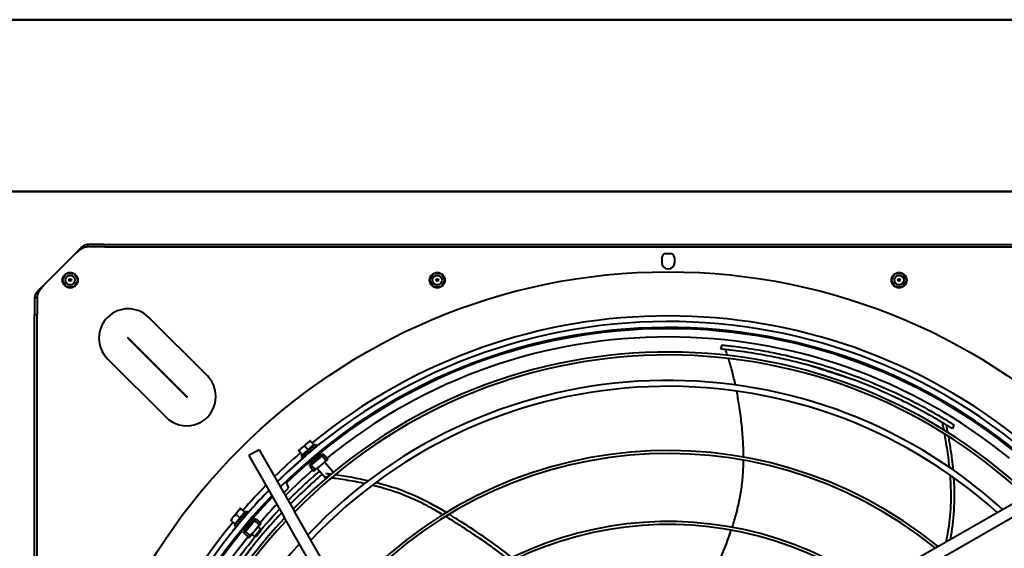
# Model space of a CAD drawing. Units: millimetres. Extents: x 357391 to 428219, y -144301 to -86441.
# Drawn here: x 387064 to 387896, y -113420 to -112974 of the extents above; entities that cross this region are included whole.
import ezdxf

# ---------------------------------------------------------------- set-up
doc = ezdxf.new("R2010")
doc.units = ezdxf.units.MM
doc.header["$LTSCALE"] = 0.25
doc.layers.add('Visible (ISO)', color=7, linetype='Continuous', lineweight=40)

# ---------------------------------------------------------------- blocks, each defined once
blk = doc.blocks.new('A$C5526')
at = {"layer": 'Visible (ISO)'}
for p, q in [((5527.58, 2254.9), (5527.58, 59.1)), ((5527.58, 61.11), (5527.58, 2252.89)), ((5672.58, 2252.89), (5672.58, 61.11)), ((5672.58, 61.11), (5672.58, 2252.89)), ((4471.58, 1127), (5423.58, 1127)), ((4471.58, 1125), (5423.58, 1125)), ((5437.8, 1127), (5423.58, 1127)), ((5423.58, 1127), (5423.58, 1125)), ((5437.8, 1125), (5423.58, 1125)), ((5437.8, 1127), (5437.8, 1126)), ((5437.8, 1126), (5437.8, 1125)), ((5475.08, 1092.43), (5448.01, 1119.5)), ((5446.93, 1093.79), (5446.93, 1100.21)), ((5446.97, 1100.29), (5452.54, 1103.5)), ((5452.62, 1103.5), (5458.19, 1100.29)), ((5458.23, 1100.21), (5458.23, 1093.79)), ((5452.54, 1090.5), (5446.97, 1093.71)), ((5458.19, 1093.71), (5452.62, 1090.5)), ((5480.58, 1068), (5480.58, 1082.22)), ((5481.58, 1082.22), (5480.58, 1082.22)), ((5482.58, 1082.22), (5481.58, 1082.22)), ((5482.58, 1068), (5482.58, 1082.22)), ((5386.23, 1065.52), (5336.73, 1016.02)), ((5480.58, 1068), (5480.58, 116)), ((5482.58, 1068), (5480.58, 1068)), ((5482.58, 1068), (5482.58, 116)), ((5403.47, 1048.28), (5353.97, 998.78)), ((5354.36, 998.39), (5403.86, 1047.89)), ((5371.61, 981.15), (5421.1, 1030.65)), ((5240.39, 960.1), (5240.19, 959.86)), ((5245.33, 958.39), (5244.3, 957.17)), ((5244.3, 957.17), (5256.54, 946.87)), ((5245.33, 958.39), (5257.57, 948.09)), ((5246.8, 957.81), (5249.51, 961.04)), ((5246.8, 957.81), (5251.77, 953.62)), ((5252.37, 959.39), (5249.89, 961.48)), ((5251.77, 953.62), (5254.49, 956.85)), ((5257.35, 955.2), (5252.37, 959.39)), ((5238.76, 950.13), (5235.55, 946.32)), ((5240.08, 949.02), (5236.88, 945.21)), ((5238.76, 950.13), (5239.87, 950.5)), ((5240.08, 949.02), (5238.76, 950.13)), ((5240.92, 949.62), (5239.87, 950.5)), ((5240.08, 949.02), (5240.92, 949.62)), ((5249.31, 941.26), (5240.08, 949.02)), ((5249.76, 942.18), (5240.92, 949.62)), ((5241.58, 949.06), (5241.97, 949.86)), ((5247.23, 954.44), (5247.36, 954.59)), ((5251.77, 953.62), (5256.75, 949.44)), ((5253.31, 949.23), (5253.48, 949.44)), ((5257.57, 948.09), (5256.54, 946.87)), ((5256.75, 949.44), (5259.46, 952.67)), ((5259.84, 953.11), (5257.35, 955.2)), ((5235.22, 945.92), (5241.15, 940.93)), ((5236.03, 941.12), (5238.06, 943.53)), ((5242.15, 935.97), (5236.03, 941.12)), ((5236.13, 940), (5241.02, 935.88)), ((5241.15, 940.93), (5247.09, 935.93)), ((5249.31, 941.26), (5246.1, 937.44)), ((5250.63, 940.14), (5247.43, 936.33)), ((5249.1, 942.74), (5249.81, 943.26)), ((5249.31, 941.26), (5249.76, 942.18)), ((5250.63, 940.14), (5249.31, 941.26)), ((5250.81, 941.3), (5249.76, 942.18)), ((5250.63, 940.14), (5250.81, 941.3)), ((5304.31, 946.05), (5252.24, 916.24)), ((5309.28, 937.37), (5304.31, 946.05)), ((5242.15, 935.97), (5244.18, 938.38)), ((5309.28, 937.37), (5257.21, 907.56)), ((4981.95, 761.48), (5252.24, 916.24)), ((5272.93, 916.56), (5276.81, 912.69)), ((5284.23, 920.11), (5282.38, 921.97)), ((4986.92, 752.8), (5257.21, 907.56)), ((5303.67, 901.99), (5302.45, 900.96)), ((5302.45, 900.96), (5312.75, 888.72)), ((5303.67, 901.99), (5313.97, 889.75)), ((5305.02, 901.17), (5308.25, 903.88)), ((5305.02, 901.17), (5309.2, 896.19)), ((5310.78, 901.77), (5308.69, 904.26)), ((5309.2, 896.19), (5312.43, 898.91)), ((5314.97, 896.79), (5310.78, 901.77)), ((5291.13, 891.19), (5296.13, 885.25)), ((5295.34, 894.73), (5291.53, 891.52)), ((5296.45, 893.41), (5292.64, 890.2)), ((5295.34, 894.73), (5296.5, 894.91)), ((5296.45, 893.41), (5295.34, 894.73)), ((5296.45, 893.41), (5297.38, 893.86)), ((5304.22, 884.18), (5296.45, 893.41)), ((5297.38, 893.86), (5296.5, 894.91)), ((5304.82, 885.02), (5297.38, 893.86)), ((5297.94, 893.19), (5298.66, 894.2)), ((5298.66, 894.2), (5305.37, 886.22)), ((5299.47, 893.23), (5299.69, 893.41)), ((5304.81, 897.72), (5305.02, 897.9)), ((5309.2, 896.19), (5313.39, 891.22)), ((5310.01, 891.64), (5310.17, 891.78)), ((5313.97, 889.75), (5312.75, 888.72)), ((5313.39, 891.22), (5316.62, 893.93)), ((5317.06, 894.31), (5314.97, 896.79)), ((5285.43, 881.42), (5293.58, 888.28)), ((5288.01, 878.36), (5285.43, 881.42)), ((5290.58, 875.3), (5298.73, 882.16)), ((5296.13, 885.25), (5301.12, 879.31)), ((5304.22, 884.18), (5300.4, 880.97)), ((5305.33, 882.85), (5301.52, 879.65)), ((5304.22, 884.18), (5304.82, 885.02)), ((5305.33, 882.85), (5304.22, 884.18)), ((5304.26, 885.68), (5305.37, 886.22)), ((5304.62, 887.11), (5304.83, 887.29)), ((5305.7, 883.96), (5304.82, 885.02)), ((5305.33, 882.85), (5305.7, 883.96)), ((5315.61, 884.89), (5315.37, 884.7)), ((5290.37, 875.55), (5290.58, 875.3)), ((5446.93, 783.79), (5446.93, 790.21)), ((5446.97, 790.29), (5452.54, 793.5)), ((5452.62, 793.5), (5458.19, 790.29)), ((5458.23, 790.21), (5458.23, 783.79)), ((5452.54, 780.5), (5446.97, 783.71)), ((5458.19, 783.71), (5452.62, 780.5)), ((5470.58, 597.5), (5467.58, 597.5)), ((5475.08, 595.16), (5475.08, 588.84)), ((5467.58, 586.5), (5470.58, 586.5)), ((5117.06, 557.63), (5271.82, 287.34)), ((5108.38, 552.66), (5263.14, 282.37)), ((5394.38, 547.62), (5397.79, 546.51)), ((5446.93, 393.79), (5446.93, 400.21)), ((5446.97, 400.29), (5452.54, 403.5)), ((5452.62, 403.5), (5458.19, 400.29)), ((5458.23, 400.21), (5458.23, 393.79)), ((5452.54, 390.5), (5446.97, 393.71)), ((5458.19, 393.71), (5452.62, 390.5)), ((5330.38, 350.71), (5326.94, 351.82))]:
    blk.add_line(p, q, dxfattribs=at)
for centre, radius in [((4947.58, 592), 512), ((5452.58, 1097), 6.5), ((5452.58, 1097), 4), ((5452.58, 1097), 1), ((5452.58, 787), 6.5), ((5452.58, 787), 4), ((5452.58, 787), 1), ((5452.58, 397), 6.5), ((5452.58, 397), 4), ((5452.58, 397), 1)]:
    blk.add_circle(centre, radius, dxfattribs=at)
for centre, radius, start, end in [((5403.66, 1048.08), 24.66, 315, 135), ((4947.58, 592), 474.8, 50.7144, 129.2856), ((4947.58, 592), 470.05, 45.84929, 134.58479), ((4947.58, 592), 465.05, 46.02665, 134.74751), ((4947.58, 592), 464, 46.06422, 134.01804), ((4947.58, 592), 457, 50.8971, 129.1029), ((5403.66, 1048.08), 0.275, 315, 135), ((4947.58, 592), 444.26, 46.80859, 135.46458), ((4947.58, 592), 441.76, 46.90784, 135.55556), ((5354.17, 998.59), 24.66, 135, 315), ((4947.58, 592), 420.31, 47.81075, 136.3829), ((5354.17, 998.59), 0.275, 135, 315), ((4909.39, 553.89), 524, 45.75586, 50.8255), ((5246.67, 957.26), 0.5, 319.93, 49.93), ((5256.23, 949.22), 0.5, 49.93, 139.93), ((4947.58, 592), 474.8, 45.68426, 49.1456), ((4947.58, 592), 457, 46.3206, 48.95121), ((4947.58, 592), 474.8, 40.8544, 44.43337), ((4947.58, 592), 457, 41.04879, 45.01712), ((5276.25, 920.67), 8, 273.9855, 316.2026), ((4947.58, 592), 465.05, 316.02665, 44.74751), ((4947.58, 592), 470.05, 315.84929, 44.58479), ((5276.25, 920.67), 8, 355.51655, 356.0145), ((4909.39, 553.89), 524, 39.1745, 44.32943), ((4947.58, 592), 441.76, 316.90784, 45.55556), ((4947.58, 592), 444.26, 316.80859, 45.46458), ((4947.58, 592), 464, 316.06422, 44.01804), ((5304.8, 900.65), 0.5, 310.07, 40.07), ((4947.58, 592), 415.31, 318.03525, 46.58851), ((4947.58, 592), 420.31, 317.81075, 46.3829), ((5312.84, 891.09), 0.5, 40.07, 130.07), ((4947.58, 592), 474.8, 320.7144, 39.2856), ((4947.58, 592), 457, 320.8971, 39.1029), ((4947.58, 592), 361.06, 320.89736, 49.20577), ((4947.58, 592), 358.56, 321.05162, 49.34661), ((4947.58, 592), 298.56, 325.60639, 53.49296), ((4947.58, 592), 301.06, 325.37648, 53.28428), ((5467.58, 592), 5.5, 90, 270), ((5470.58, 592), 5.5, 35.0968, 90), ((5470.58, 592), 5.5, 270, 324.9032)]:
    blk.add_arc(centre, radius, start, end, dxfattribs=at)
for points, knots in [([(5448.01, 1119.5), (5447.89, 1119.64), (5447.77, 1119.78), (5447.64, 1119.92), (5447.52, 1120.06), (5447.4, 1120.2), (5447.28, 1120.34), (5447.16, 1120.48), (5447.04, 1120.62), (5446.91, 1120.76), (5446.79, 1120.89), (5446.67, 1121.03), (5446.55, 1121.17), (5446.43, 1121.31), (5446.31, 1121.44), (5446.18, 1121.58), (5446.06, 1121.71), (5445.94, 1121.84), (5445.82, 1121.98), (5445.7, 1122.11), (5445.58, 1122.24), (5445.46, 1122.37), (5445.33, 1122.5), (5445.21, 1122.63), (5445.09, 1122.75), (5444.97, 1122.88), (5444.85, 1123.01), (5444.73, 1123.13), (5444.6, 1123.25), (5444.48, 1123.37), (5444.36, 1123.49), (5444.24, 1123.61), (5444.12, 1123.73), (5444, 1123.84), (5443.88, 1123.95), (5443.75, 1124.07), (5443.63, 1124.18), (5443.51, 1124.29), (5443.39, 1124.39), (5443.27, 1124.5), (5443.15, 1124.6), (5443.02, 1124.7), (5442.9, 1124.8), (5442.78, 1124.9), (5442.66, 1125), (5442.54, 1125.09), (5442.42, 1125.19), (5442.3, 1125.28), (5442.17, 1125.36), (5442.05, 1125.45), (5441.93, 1125.54), (5441.81, 1125.62), (5441.69, 1125.7), (5441.57, 1125.78), (5441.44, 1125.85), (5441.32, 1125.93), (5441.2, 1126), (5441.08, 1126.06), (5440.96, 1126.13), (5440.84, 1126.2), (5440.72, 1126.26), (5440.59, 1126.32), (5440.47, 1126.38), (5440.35, 1126.43), (5440.23, 1126.48), (5440.11, 1126.53), (5439.99, 1126.58), (5439.86, 1126.63), (5439.74, 1126.67), (5439.62, 1126.71), (5439.5, 1126.75), (5439.38, 1126.78), (5439.26, 1126.81), (5439.13, 1126.84), (5439.01, 1126.87), (5438.89, 1126.89), (5438.77, 1126.92), (5438.65, 1126.94), (5438.53, 1126.95), (5438.41, 1126.97), (5438.28, 1126.98), (5438.16, 1126.99), (5438.04, 1127), (5437.92, 1127), (5437.8, 1127)], [0, 0, 0, 0, 0.035714, 0.035714, 0.035714, 0.071429, 0.071429, 0.071429, 0.107143, 0.107143, 0.107143, 0.142857, 0.142857, 0.142857, 0.178571, 0.178571, 0.178571, 0.214286, 0.214286, 0.214286, 0.25, 0.25, 0.25, 0.285714, 0.285714, 0.285714, 0.321429, 0.321429, 0.321429, 0.357143, 0.357143, 0.357143, 0.392857, 0.392857, 0.392857, 0.428571, 0.428571, 0.428571, 0.464286, 0.464286, 0.464286, 0.5, 0.5, 0.5, 0.535714, 0.535714, 0.535714, 0.571429, 0.571429, 0.571429, 0.607143, 0.607143, 0.607143, 0.642857, 0.642857, 0.642857, 0.678571, 0.678571, 0.678571, 0.714286, 0.714286, 0.714286, 0.75, 0.75, 0.75, 0.785714, 0.785714, 0.785714, 0.821429, 0.821429, 0.821429, 0.857143, 0.857143, 0.857143, 0.892857, 0.892857, 0.892857, 0.928571, 0.928571, 0.928571, 0.964286, 0.964286, 0.964286, 1, 1, 1, 1]), ([(5448.01, 1119.5), (5447.87, 1119.62), (5447.72, 1119.74), (5447.58, 1119.86), (5447.44, 1119.98), (5447.3, 1120.1), (5447.16, 1120.22), (5447.02, 1120.34), (5446.87, 1120.46), (5446.73, 1120.57), (5446.59, 1120.69), (5446.45, 1120.81), (5446.31, 1120.92), (5446.16, 1121.04), (5446.02, 1121.15), (5445.88, 1121.27), (5445.74, 1121.38), (5445.6, 1121.49), (5445.46, 1121.6), (5445.31, 1121.72), (5445.17, 1121.82), (5445.03, 1121.93), (5444.89, 1122.04), (5444.75, 1122.15), (5444.6, 1122.25), (5444.46, 1122.35), (5444.32, 1122.46), (5444.18, 1122.56), (5444.04, 1122.66), (5443.9, 1122.75), (5443.75, 1122.85), (5443.61, 1122.94), (5443.47, 1123.04), (5443.33, 1123.13), (5443.19, 1123.22), (5443.04, 1123.3), (5442.9, 1123.39), (5442.76, 1123.47), (5442.62, 1123.56), (5442.48, 1123.64), (5442.34, 1123.71), (5442.19, 1123.79), (5442.05, 1123.86), (5441.91, 1123.94), (5441.77, 1124.01), (5441.63, 1124.07), (5441.48, 1124.14), (5441.34, 1124.2), (5441.2, 1124.26), (5441.06, 1124.32), (5440.92, 1124.38), (5440.78, 1124.43), (5440.63, 1124.49), (5440.49, 1124.54), (5440.35, 1124.58), (5440.21, 1124.63), (5440.07, 1124.67), (5439.93, 1124.71), (5439.78, 1124.75), (5439.64, 1124.78), (5439.5, 1124.81), (5439.36, 1124.84), (5439.22, 1124.87), (5439.07, 1124.89), (5438.93, 1124.92), (5438.79, 1124.94), (5438.65, 1124.95), (5438.51, 1124.97), (5438.37, 1124.98), (5438.22, 1124.99), (5438.08, 1125), (5437.94, 1125), (5437.8, 1125)], [0, 0, 0, 0, 0.041667, 0.041667, 0.041667, 0.083333, 0.083333, 0.083333, 0.125, 0.125, 0.125, 0.166667, 0.166667, 0.166667, 0.208333, 0.208333, 0.208333, 0.25, 0.25, 0.25, 0.291667, 0.291667, 0.291667, 0.333333, 0.333333, 0.333333, 0.375, 0.375, 0.375, 0.416667, 0.416667, 0.416667, 0.458333, 0.458333, 0.458333, 0.5, 0.5, 0.5, 0.541667, 0.541667, 0.541667, 0.583333, 0.583333, 0.583333, 0.625, 0.625, 0.625, 0.666667, 0.666667, 0.666667, 0.708333, 0.708333, 0.708333, 0.75, 0.75, 0.75, 0.791667, 0.791667, 0.791667, 0.833333, 0.833333, 0.833333, 0.875, 0.875, 0.875, 0.916667, 0.916667, 0.916667, 0.958333, 0.958333, 0.958333, 1, 1, 1, 1]), ([(5482.58, 1082.22), (5482.58, 1082.34), (5482.58, 1082.46), (5482.57, 1082.58), (5482.56, 1082.7), (5482.55, 1082.83), (5482.53, 1082.95), (5482.52, 1083.07), (5482.5, 1083.19), (5482.47, 1083.31), (5482.45, 1083.43), (5482.42, 1083.55), (5482.39, 1083.68), (5482.36, 1083.8), (5482.33, 1083.92), (5482.29, 1084.04), (5482.25, 1084.16), (5482.21, 1084.28), (5482.16, 1084.41), (5482.11, 1084.53), (5482.06, 1084.65), (5482.01, 1084.77), (5481.96, 1084.89), (5481.9, 1085.01), (5481.84, 1085.13), (5481.78, 1085.26), (5481.71, 1085.38), (5481.64, 1085.5), (5481.58, 1085.62), (5481.51, 1085.74), (5481.43, 1085.86), (5481.36, 1085.99), (5481.28, 1086.11), (5481.2, 1086.23), (5481.12, 1086.35), (5481.03, 1086.47), (5480.94, 1086.59), (5480.86, 1086.71), (5480.77, 1086.84), (5480.67, 1086.96), (5480.58, 1087.08), (5480.48, 1087.2), (5480.38, 1087.32), (5480.28, 1087.44), (5480.18, 1087.57), (5480.08, 1087.69), (5479.97, 1087.81), (5479.87, 1087.93), (5479.76, 1088.05), (5479.65, 1088.17), (5479.54, 1088.29), (5479.42, 1088.42), (5479.31, 1088.54), (5479.19, 1088.66), (5479.07, 1088.78), (5478.95, 1088.9), (5478.83, 1089.02), (5478.71, 1089.15), (5478.59, 1089.27), (5478.46, 1089.39), (5478.33, 1089.51), (5478.21, 1089.63), (5478.08, 1089.75), (5477.95, 1089.87), (5477.82, 1090), (5477.69, 1090.12), (5477.56, 1090.24), (5477.43, 1090.36), (5477.29, 1090.48), (5477.16, 1090.6), (5477.02, 1090.73), (5476.89, 1090.85), (5476.75, 1090.97), (5476.61, 1091.09), (5476.48, 1091.21), (5476.34, 1091.33), (5476.2, 1091.46), (5476.06, 1091.58), (5475.92, 1091.7), (5475.78, 1091.82), (5475.64, 1091.94), (5475.5, 1092.06), (5475.36, 1092.18), (5475.22, 1092.31), (5475.08, 1092.43)], [0, 0, 0, 0, 0.035714, 0.035714, 0.035714, 0.071429, 0.071429, 0.071429, 0.107143, 0.107143, 0.107143, 0.142857, 0.142857, 0.142857, 0.178571, 0.178571, 0.178571, 0.214286, 0.214286, 0.214286, 0.25, 0.25, 0.25, 0.285714, 0.285714, 0.285714, 0.321429, 0.321429, 0.321429, 0.357143, 0.357143, 0.357143, 0.392857, 0.392857, 0.392857, 0.428571, 0.428571, 0.428571, 0.464286, 0.464286, 0.464286, 0.5, 0.5, 0.5, 0.535714, 0.535714, 0.535714, 0.571429, 0.571429, 0.571429, 0.607143, 0.607143, 0.607143, 0.642857, 0.642857, 0.642857, 0.678571, 0.678571, 0.678571, 0.714286, 0.714286, 0.714286, 0.75, 0.75, 0.75, 0.785714, 0.785714, 0.785714, 0.821429, 0.821429, 0.821429, 0.857143, 0.857143, 0.857143, 0.892857, 0.892857, 0.892857, 0.928571, 0.928571, 0.928571, 0.964286, 0.964286, 0.964286, 1, 1, 1, 1]), ([(5480.58, 1082.22), (5480.58, 1082.36), (5480.58, 1082.5), (5480.57, 1082.64), (5480.56, 1082.78), (5480.55, 1082.93), (5480.53, 1083.07), (5480.52, 1083.21), (5480.5, 1083.35), (5480.47, 1083.49), (5480.45, 1083.64), (5480.42, 1083.78), (5480.39, 1083.92), (5480.36, 1084.06), (5480.33, 1084.2), (5480.29, 1084.34), (5480.25, 1084.49), (5480.21, 1084.63), (5480.16, 1084.77), (5480.12, 1084.91), (5480.07, 1085.05), (5480.01, 1085.2), (5479.96, 1085.34), (5479.9, 1085.48), (5479.84, 1085.62), (5479.78, 1085.76), (5479.72, 1085.9), (5479.65, 1086.05), (5479.59, 1086.19), (5479.52, 1086.33), (5479.44, 1086.47), (5479.37, 1086.61), (5479.29, 1086.76), (5479.22, 1086.9), (5479.14, 1087.04), (5479.05, 1087.18), (5478.97, 1087.32), (5478.88, 1087.46), (5478.8, 1087.61), (5478.71, 1087.75), (5478.62, 1087.89), (5478.52, 1088.03), (5478.43, 1088.17), (5478.33, 1088.32), (5478.24, 1088.46), (5478.14, 1088.6), (5478.04, 1088.74), (5477.93, 1088.88), (5477.83, 1089.02), (5477.73, 1089.17), (5477.62, 1089.31), (5477.51, 1089.45), (5477.41, 1089.59), (5477.3, 1089.73), (5477.19, 1089.87), (5477.07, 1090.02), (5476.96, 1090.16), (5476.85, 1090.3), (5476.73, 1090.44), (5476.62, 1090.58), (5476.5, 1090.73), (5476.39, 1090.87), (5476.27, 1091.01), (5476.15, 1091.15), (5476.04, 1091.29), (5475.92, 1091.43), (5475.8, 1091.58), (5475.68, 1091.72), (5475.56, 1091.86), (5475.44, 1092), (5475.32, 1092.14), (5475.2, 1092.29), (5475.08, 1092.43)], [0, 0, 0, 0, 0.041667, 0.041667, 0.041667, 0.083333, 0.083333, 0.083333, 0.125, 0.125, 0.125, 0.166667, 0.166667, 0.166667, 0.208333, 0.208333, 0.208333, 0.25, 0.25, 0.25, 0.291667, 0.291667, 0.291667, 0.333333, 0.333333, 0.333333, 0.375, 0.375, 0.375, 0.416667, 0.416667, 0.416667, 0.458333, 0.458333, 0.458333, 0.5, 0.5, 0.5, 0.541667, 0.541667, 0.541667, 0.583333, 0.583333, 0.583333, 0.625, 0.625, 0.625, 0.666667, 0.666667, 0.666667, 0.708333, 0.708333, 0.708333, 0.75, 0.75, 0.75, 0.791667, 0.791667, 0.791667, 0.833333, 0.833333, 0.833333, 0.875, 0.875, 0.875, 0.916667, 0.916667, 0.916667, 0.958333, 0.958333, 0.958333, 1, 1, 1, 1]), ([(5129.97, 1006.12), (5129.97, 1006.12), (5129.97, 1006.12), (5129.97, 1006.11), (5130.01, 1006.1), (5130.2, 1006.01), (5130.4, 1005.92), (5131.19, 1005.58), (5131.9, 1005.26), (5134.03, 1004.3), (5135.67, 1003.56), (5138.83, 1002.1), (5141.57, 1000.83), (5152.04, 995.74), (5158.71, 992.29), (5169.57, 986.34), (5173.98, 983.82), (5185.68, 976.88), (5192.62, 972.5), (5203.97, 964.9), (5208.57, 961.69), (5215.2, 956.89), (5217.27, 955.36), (5224.48, 949.94), (5229.44, 946.05), (5242.98, 934.96), (5251.26, 927.64), (5259.12, 920.18)], [-3.628225, -3.628225, -3.628225, -3.628225, -3.623648, -3.623648, -3.589416, -3.589416, -3.53186, -3.53186, -3.433635, -3.433635, -3.276573, -3.276573, -3.132698, -3.132698, -2.896176, -2.896176, -2.732133, -2.732133, -2.458208, -2.458208, -2.266669, -2.266669, -2.178598, -2.178598, -1.957649, -1.957649, -1.56523, -1.56523, -1.56523, -1.56523]), ([(5255.95, 918.36), (5252.34, 921.78), (5248.16, 925.61), (5237.07, 935.31), (5230.83, 940.48), (5220, 948.96), (5215.61, 952.27), (5206.59, 958.81), (5202.02, 961.99), (5190.78, 969.52), (5183.9, 973.87), (5172.33, 980.74), (5167.96, 983.23), (5157.1, 989.19), (5150.25, 992.72), (5140.76, 997.33), (5138.04, 998.61), (5133.75, 1000.59), (5132.07, 1001.35), (5129.88, 1002.33), (5129.15, 1002.65), (5128.33, 1003.01), (5128.11, 1003.11), (5127.91, 1003.2), (5127.87, 1003.21), (5127.86, 1003.22), (5127.86, 1003.22), (5127.86, 1003.22)], [4.934901, 4.934901, 4.934901, 4.934901, 6.105661, 6.105661, 7.507372, 7.507372, 8.464499, 8.464499, 9.418785, 9.418785, 10.781037, 10.781037, 11.5965, 11.5965, 12.795217, 12.795217, 13.317376, 13.317376, 13.651813, 13.651813, 13.858654, 13.858654, 13.982513, 13.982513, 14.05612, 14.05612, 14.06719, 14.06719, 14.06719, 14.06719]), ([(5227.12, 943.37), (5226.22, 944.02), (5220.92, 947.87), (5211.15, 954.98), (5201.74, 961.85), (5196.78, 965.47), (5196.33, 965.8)], [0, 0, 0, 0, 0.088539, 0.522661, 0.956783, 1, 1, 1, 1]), ([(5241.91, 949.73), (5241.9, 949.73), (5241.89, 949.75), (5241.88, 949.79), (5241.87, 949.83), (5241.86, 949.86), (5241.87, 949.87), (5241.87, 949.88)], [0.93131784, 0.93131784, 0.93131784, 0.93131784, 0.93333333, 0.95, 0.96666667, 0.98333333, 1, 1, 1, 1]), ([(5241.93, 949.88), (5241.94, 949.87), (5241.96, 949.87), (5241.97, 949.86), (5241.99, 949.85), (5242.01, 949.84), (5242.03, 949.83), (5242.05, 949.82), (5242.07, 949.81), (5242.09, 949.79), (5242.11, 949.78), (5242.14, 949.76), (5242.16, 949.75), (5242.19, 949.73), (5242.22, 949.71), (5242.25, 949.69), (5242.28, 949.67), (5242.31, 949.65), (5242.34, 949.63), (5242.38, 949.6), (5242.41, 949.58), (5242.45, 949.55), (5242.49, 949.53), (5242.53, 949.5), (5242.57, 949.47), (5242.61, 949.44), (5242.65, 949.41), (5242.69, 949.38), (5242.73, 949.35), (5242.78, 949.32), (5242.82, 949.28), (5242.87, 949.25), (5242.92, 949.21), (5242.97, 949.18), (5243.02, 949.14), (5243.07, 949.1), (5243.12, 949.06), (5243.17, 949.03), (5243.22, 948.99), (5243.28, 948.94), (5243.33, 948.9), (5243.39, 948.86), (5243.44, 948.82), (5243.5, 948.77), (5243.56, 948.73), (5243.62, 948.68), (5243.67, 948.64), (5243.73, 948.59), (5243.79, 948.54), (5243.86, 948.5), (5243.92, 948.45), (5243.98, 948.4), (5244.04, 948.35), (5244.11, 948.3), (5244.17, 948.25), (5244.23, 948.2), (5244.3, 948.14), (5244.37, 948.09), (5244.43, 948.04), (5244.5, 947.99), (5244.56, 947.93), (5244.63, 947.88), (5244.7, 947.82), (5244.77, 947.77), (5244.84, 947.71), (5244.91, 947.66), (5244.97, 947.6), (5245.04, 947.54), (5245.11, 947.49), (5245.18, 947.43), (5245.25, 947.37), (5245.32, 947.31), (5245.39, 947.26), (5245.46, 947.2), (5245.53, 947.14), (5245.61, 947.08), (5245.68, 947.02), (5245.75, 946.96), (5245.82, 946.9), (5245.89, 946.84), (5245.96, 946.78), (5246.03, 946.72), (5246.1, 946.66), (5246.17, 946.6), (5246.24, 946.54), (5246.31, 946.49), (5246.38, 946.43), (5246.45, 946.37), (5246.52, 946.31), (5246.59, 946.25), (5246.66, 946.19), (5246.73, 946.13), (5246.8, 946.07), (5246.87, 946.01), (5246.94, 945.95), (5247.01, 945.89), (5247.07, 945.83), (5247.14, 945.77), (5247.21, 945.72), (5247.27, 945.66), (5247.34, 945.6), (5247.41, 945.54), (5247.47, 945.49), (5247.54, 945.43), (5247.6, 945.37), (5247.66, 945.32), (5247.73, 945.26), (5247.79, 945.21), (5247.85, 945.15), (5247.91, 945.1), (5247.97, 945.04), (5248.03, 944.99), (5248.09, 944.94), (5248.15, 944.88), (5248.21, 944.83), (5248.26, 944.78), (5248.32, 944.73), (5248.37, 944.68), (5248.43, 944.63), (5248.48, 944.58), (5248.54, 944.53), (5248.59, 944.48), (5248.64, 944.44), (5248.69, 944.39), (5248.74, 944.34), (5248.79, 944.3), (5248.84, 944.25), (5248.88, 944.21), (5248.93, 944.17), (5248.97, 944.13), (5249.02, 944.08), (5249.06, 944.04), (5249.1, 944), (5249.14, 943.96), (5249.18, 943.92), (5249.22, 943.89), (5249.26, 943.85), (5249.3, 943.81), (5249.33, 943.78), (5249.37, 943.75), (5249.4, 943.71), (5249.43, 943.68), (5249.46, 943.65), (5249.49, 943.62), (5249.52, 943.59), (5249.55, 943.56), (5249.58, 943.53), (5249.6, 943.51), (5249.63, 943.48), (5249.65, 943.45), (5249.67, 943.43), (5249.69, 943.41), (5249.71, 943.39), (5249.73, 943.37), (5249.75, 943.35), (5249.76, 943.33), (5249.78, 943.31), (5249.79, 943.29), (5249.8, 943.28), (5249.81, 943.26), (5249.82, 943.25), (5249.83, 943.24), (5249.84, 943.22)], [0, 0, 0, 0, 0.018519, 0.018519, 0.018519, 0.037037, 0.037037, 0.037037, 0.055556, 0.055556, 0.055556, 0.074074, 0.074074, 0.074074, 0.092593, 0.092593, 0.092593, 0.111111, 0.111111, 0.111111, 0.12963, 0.12963, 0.12963, 0.148148, 0.148148, 0.148148, 0.166667, 0.166667, 0.166667, 0.185185, 0.185185, 0.185185, 0.203704, 0.203704, 0.203704, 0.222222, 0.222222, 0.222222, 0.240741, 0.240741, 0.240741, 0.259259, 0.259259, 0.259259, 0.277778, 0.277778, 0.277778, 0.296296, 0.296296, 0.296296, 0.314815, 0.314815, 0.314815, 0.333333, 0.333333, 0.333333, 0.351852, 0.351852, 0.351852, 0.37037, 0.37037, 0.37037, 0.388889, 0.388889, 0.388889, 0.407407, 0.407407, 0.407407, 0.425926, 0.425926, 0.425926, 0.444444, 0.444444, 0.444444, 0.462963, 0.462963, 0.462963, 0.481481, 0.481481, 0.481481, 0.5, 0.5, 0.5, 0.518519, 0.518519, 0.518519, 0.537037, 0.537037, 0.537037, 0.555556, 0.555556, 0.555556, 0.574074, 0.574074, 0.574074, 0.592593, 0.592593, 0.592593, 0.611111, 0.611111, 0.611111, 0.62963, 0.62963, 0.62963, 0.648148, 0.648148, 0.648148, 0.666667, 0.666667, 0.666667, 0.685185, 0.685185, 0.685185, 0.703704, 0.703704, 0.703704, 0.722222, 0.722222, 0.722222, 0.740741, 0.740741, 0.740741, 0.759259, 0.759259, 0.759259, 0.777778, 0.777778, 0.777778, 0.796296, 0.796296, 0.796296, 0.814815, 0.814815, 0.814815, 0.833333, 0.833333, 0.833333, 0.851852, 0.851852, 0.851852, 0.87037, 0.87037, 0.87037, 0.888889, 0.888889, 0.888889, 0.907407, 0.907407, 0.907407, 0.925926, 0.925926, 0.925926, 0.944444, 0.944444, 0.944444, 0.962963, 0.962963, 0.962963, 0.981481, 0.981481, 0.981481, 1, 1, 1, 1]), ([(5249.85, 943.17), (5249.84, 943.16), (5249.83, 943.16), (5249.8, 943.15), (5249.76, 943.16), (5249.72, 943.17), (5249.7, 943.17), (5249.69, 943.17)], [0, 0, 0, 0, 0.01666667, 0.03333333, 0.05, 0.06666667, 0.06868215, 0.06868215, 0.06868215, 0.06868215]), ([(5249.84, 943.22), (5249.85, 943.2), (5249.85, 943.19), (5249.85, 943.17), (5249.85, 943.17), (5249.85, 943.17)], [0.13637841, 0.13637841, 0.13637841, 0.13637841, 0.1915592, 0.1915592, 0.20475705, 0.20475705, 0.20475705, 0.20475705]), ([(5288.59, 884.08), (5288.02, 884.75), (5287.44, 885.42), (5284.89, 888.37), (5282.23, 891.37), (5274.12, 900.29), (5268.79, 905.82), (5263.43, 911.12)], [0.758168, 0.758168, 0.758168, 0.758168, 1.021881, 1.021881, 1.946548, 1.946548, 4.03658, 4.03658, 4.03658, 4.03658]), ([(5266.59, 912.93), (5268.38, 911.14), (5270.07, 909.44), (5276.13, 903.21), (5280.31, 898.74), (5288.27, 889.85), (5289.8, 888.05), (5290.61, 887.11), (5290.94, 886.72), (5291.27, 886.33)], [-1.4293335, -1.4293335, -1.4293335, -1.4293335, -1.3190342, -1.3190342, -1.0485868, -1.0485868, -0.8285019, -0.8285019, -0.6757668, -0.6757668, -0.6757668, -0.6757668]), ([(5298.77, 894.07), (5298.76, 894.09), (5298.75, 894.13), (5298.74, 894.18), (5298.73, 894.22), (5298.74, 894.25), (5298.74, 894.26), (5298.75, 894.27)], [0.92144516, 0.92144516, 0.92144516, 0.92144516, 0.93333333, 0.95, 0.96666667, 0.98333333, 1, 1, 1, 1]), ([(5298.81, 894.26), (5298.82, 894.25), (5298.83, 894.24), (5298.84, 894.23), (5298.86, 894.22), (5298.87, 894.21), (5298.89, 894.19), (5298.91, 894.18), (5298.93, 894.16), (5298.95, 894.15), (5298.97, 894.13), (5298.99, 894.11), (5299.01, 894.09), (5299.04, 894.07), (5299.06, 894.04), (5299.09, 894.02), (5299.11, 893.99), (5299.14, 893.97), (5299.17, 893.94), (5299.2, 893.91), (5299.23, 893.88), (5299.26, 893.85), (5299.29, 893.82), (5299.33, 893.78), (5299.36, 893.75), (5299.4, 893.71), (5299.43, 893.68), (5299.47, 893.64), (5299.51, 893.6), (5299.54, 893.56), (5299.58, 893.52), (5299.62, 893.48), (5299.66, 893.44), (5299.71, 893.39), (5299.75, 893.35), (5299.79, 893.3), (5299.83, 893.25), (5299.88, 893.21), (5299.92, 893.16), (5299.97, 893.11), (5300.02, 893.06), (5300.06, 893.01), (5300.11, 892.96), (5300.16, 892.9), (5300.21, 892.85), (5300.26, 892.79), (5300.31, 892.74), (5300.36, 892.68), (5300.41, 892.63), (5300.46, 892.57), (5300.52, 892.51), (5300.57, 892.45), (5300.62, 892.39), (5300.68, 892.33), (5300.73, 892.27), (5300.79, 892.21), (5300.84, 892.15), (5300.9, 892.08), (5300.95, 892.02), (5301.01, 891.95), (5301.07, 891.89), (5301.12, 891.83), (5301.18, 891.76), (5301.24, 891.69), (5301.3, 891.63), (5301.36, 891.56), (5301.41, 891.49), (5301.47, 891.43), (5301.53, 891.36), (5301.59, 891.29), (5301.65, 891.22), (5301.71, 891.15), (5301.77, 891.08), (5301.83, 891.01), (5301.89, 890.94), (5301.95, 890.87), (5302.01, 890.8), (5302.07, 890.73), (5302.13, 890.66), (5302.19, 890.59), (5302.24, 890.52), (5302.3, 890.45), (5302.36, 890.38), (5302.42, 890.31), (5302.48, 890.24), (5302.54, 890.17), (5302.6, 890.1), (5302.66, 890.02), (5302.72, 889.95), (5302.78, 889.88), (5302.84, 889.81), (5302.89, 889.74), (5302.95, 889.67), (5303.01, 889.6), (5303.07, 889.53), (5303.12, 889.46), (5303.18, 889.39), (5303.24, 889.32), (5303.29, 889.26), (5303.35, 889.19), (5303.4, 889.12), (5303.46, 889.05), (5303.51, 888.98), (5303.57, 888.92), (5303.62, 888.85), (5303.67, 888.78), (5303.72, 888.72), (5303.78, 888.65), (5303.83, 888.59), (5303.88, 888.53), (5303.93, 888.46), (5303.98, 888.4), (5304.03, 888.34), (5304.08, 888.27), (5304.12, 888.21), (5304.17, 888.15), (5304.22, 888.09), (5304.26, 888.03), (5304.31, 887.98), (5304.35, 887.92), (5304.4, 887.86), (5304.44, 887.81), (5304.48, 887.75), (5304.53, 887.7), (5304.57, 887.64), (5304.61, 887.59), (5304.65, 887.54), (5304.68, 887.49), (5304.72, 887.43), (5304.76, 887.39), (5304.8, 887.34), (5304.83, 887.29), (5304.86, 887.24), (5304.9, 887.2), (5304.93, 887.15), (5304.96, 887.11), (5304.99, 887.07), (5305.02, 887.02), (5305.05, 886.98), (5305.08, 886.94), (5305.11, 886.91), (5305.13, 886.87), (5305.16, 886.83), (5305.18, 886.8), (5305.21, 886.76), (5305.23, 886.73), (5305.25, 886.7), (5305.27, 886.67), (5305.29, 886.64), (5305.31, 886.61), (5305.33, 886.58), (5305.34, 886.56), (5305.36, 886.53), (5305.37, 886.51), (5305.39, 886.49), (5305.4, 886.46), (5305.41, 886.45), (5305.42, 886.43), (5305.43, 886.41), (5305.44, 886.39), (5305.45, 886.38), (5305.45, 886.36), (5305.46, 886.35)], [0, 0, 0, 0, 0.018519, 0.018519, 0.018519, 0.037037, 0.037037, 0.037037, 0.055556, 0.055556, 0.055556, 0.074074, 0.074074, 0.074074, 0.092593, 0.092593, 0.092593, 0.111111, 0.111111, 0.111111, 0.12963, 0.12963, 0.12963, 0.148148, 0.148148, 0.148148, 0.166667, 0.166667, 0.166667, 0.185185, 0.185185, 0.185185, 0.203704, 0.203704, 0.203704, 0.222222, 0.222222, 0.222222, 0.240741, 0.240741, 0.240741, 0.259259, 0.259259, 0.259259, 0.277778, 0.277778, 0.277778, 0.296296, 0.296296, 0.296296, 0.314815, 0.314815, 0.314815, 0.333333, 0.333333, 0.333333, 0.351852, 0.351852, 0.351852, 0.37037, 0.37037, 0.37037, 0.388889, 0.388889, 0.388889, 0.407407, 0.407407, 0.407407, 0.425926, 0.425926, 0.425926, 0.444444, 0.444444, 0.444444, 0.462963, 0.462963, 0.462963, 0.481481, 0.481481, 0.481481, 0.5, 0.5, 0.5, 0.518519, 0.518519, 0.518519, 0.537037, 0.537037, 0.537037, 0.555556, 0.555556, 0.555556, 0.574074, 0.574074, 0.574074, 0.592593, 0.592593, 0.592593, 0.611111, 0.611111, 0.611111, 0.62963, 0.62963, 0.62963, 0.648148, 0.648148, 0.648148, 0.666667, 0.666667, 0.666667, 0.685185, 0.685185, 0.685185, 0.703704, 0.703704, 0.703704, 0.722222, 0.722222, 0.722222, 0.740741, 0.740741, 0.740741, 0.759259, 0.759259, 0.759259, 0.777778, 0.777778, 0.777778, 0.796296, 0.796296, 0.796296, 0.814815, 0.814815, 0.814815, 0.833333, 0.833333, 0.833333, 0.851852, 0.851852, 0.851852, 0.87037, 0.87037, 0.87037, 0.888889, 0.888889, 0.888889, 0.907407, 0.907407, 0.907407, 0.925926, 0.925926, 0.925926, 0.944444, 0.944444, 0.944444, 0.962963, 0.962963, 0.962963, 0.981481, 0.981481, 0.981481, 1, 1, 1, 1]), ([(5285.97, 879.86), (5286.01, 880.21), (5286.11, 880.96), (5286.2, 881.71), (5286.25, 882.11)], [0.986714218, 0.986714218, 0.986714218, 0.986714218, 0.988946572, 0.991477022, 0.991477022, 0.991477022, 0.991477022]), ([(5305.46, 886.29), (5305.45, 886.29), (5305.44, 886.28), (5305.41, 886.29), (5305.37, 886.3), (5305.32, 886.32), (5305.29, 886.33), (5305.27, 886.34)], [0, 0, 0, 0, 0.01666667, 0.03333333, 0.05, 0.06666667, 0.07855483, 0.07855483, 0.07855483, 0.07855483]), ([(5305.46, 886.35), (5305.47, 886.33), (5305.47, 886.31), (5305.46, 886.3), (5305.46, 886.29), (5305.46, 886.29)], [0.13637841, 0.13637841, 0.13637841, 0.13637841, 0.1915592, 0.1915592, 0.20475705, 0.20475705, 0.20475705, 0.20475705]), ([(5280.71, 848.29), (5280.76, 848.56), (5281.86, 853.7), (5283.32, 861.55), (5284.79, 871.15), (5285.35, 875.18), (5285.53, 876.51)], [0.9105069, 0.9105069, 0.9105069, 0.9105069, 0.91268211, 0.95259733, 0.97077195, 0.97947761, 0.97947761, 0.97947761, 0.97947761]), ([(5254.42, 782.3), (5256.32, 785.45), (5260.01, 791.79), (5265.1, 801.47), (5271.28, 815.14), (5275.87, 828.52), (5278.71, 839.65), (5279.26, 841.93)], [0.6743554, 0.6743554, 0.6743554, 0.6743554, 0.7131061, 0.7530213, 0.7929365, 0.8727669, 0.8926054, 0.8926054, 0.8926054, 0.8926054]), ([(5216.64, 727.06), (5218.5, 729.37), (5222.81, 734.89), (5229.27, 743.7), (5235.95, 753.35), (5241.19, 761.3), (5245.2, 767.53), (5248.23, 772.3), (5250.81, 776.4), (5252.39, 778.97), (5252.96, 779.9)], [0.4633176, 0.4633176, 0.4633176, 0.4633176, 0.4896066, 0.5255239, 0.5614411, 0.5973584, 0.615317, 0.6332756, 0.6532332, 0.6645544, 0.6645544, 0.6645544, 0.6645544]), ([(5218.18, 723.94), (5230.62, 739.28), (5243.02, 757.95), (5253.4, 774.64), (5254.78, 776.91)], [0.4621204, 0.4621204, 0.4621204, 0.4621204, 0.6365182, 0.6642212, 0.6642212, 0.6642212, 0.6642212]), ([(5186.53, 560.21), (5189.22, 559.19), (5195.59, 556.71), (5205.48, 552.67), (5219.88, 546.71), (5231.77, 542.01), (5240.27, 539.09), (5241.35, 538.73)], [0.3323629, 0.3323629, 0.3323629, 0.3323629, 0.3602717, 0.3987021, 0.4371325, 0.5139934, 0.5251069, 0.5251069, 0.5251069, 0.5251069]), ([(5326.94, 351.82), (5327.33, 352.44), (5327.74, 353.09), (5328.59, 354.45), (5329.01, 355.12), (5330.3, 357.2), (5331.17, 358.63), (5333.69, 362.81), (5335.78, 366.36), (5341.66, 376.65), (5345.41, 383.69), (5351.47, 395.77), (5355.47, 403.9), (5363.51, 422.69), (5366.51, 430.24), (5371.24, 443.18), (5373.03, 448.38), (5376.46, 458.98), (5378.08, 464.31), (5381.76, 477.31), (5383.77, 485.18), (5386.72, 498.29), (5387.74, 503.2), (5390.06, 515.37), (5391.31, 523.01), (5392.76, 533.45), (5393.14, 536.44), (5393.7, 541.17), (5393.9, 543.01), (5394.16, 545.4), (5394.24, 546.2), (5394.33, 547.1), (5394.35, 547.34), (5394.38, 547.56), (5394.38, 547.6), (5394.38, 547.62), (5394.38, 547.62), (5394.38, 547.62)], [0.000001, 0.000001, 0.000001, 0.000001, 0.262732, 0.262732, 0.508844, 0.508844, 1.002738, 1.002738, 1.993696, 1.993696, 4.741143, 4.741143, 6.859111, 6.859111, 8.230806, 8.230806, 9.166302, 9.166302, 10.098025, 10.098025, 11.426366, 11.426366, 12.221125, 12.221125, 13.393772, 13.393772, 13.897705, 13.897705, 14.217539, 14.217539, 14.414948, 14.414948, 14.533579, 14.533579, 14.604013, 14.604013, 14.614778, 14.614778, 14.614778, 14.614778]), ([(5397.79, 546.51), (5397.79, 546.51), (5397.79, 546.51), (5397.79, 546.5), (5397.78, 546.46), (5397.76, 546.26), (5397.74, 546.04), (5397.65, 545.18), (5397.57, 544.4), (5397.32, 542.08), (5397.12, 540.28), (5396.71, 536.82), (5396.35, 533.83), (5394.74, 522.3), (5393.52, 514.88), (5391.21, 502.71), (5390.18, 497.74), (5387.2, 484.47), (5385.17, 476.52), (5381.45, 463.39), (5379.83, 458.02), (5376.37, 447.33), (5374.57, 442.09), (5369.81, 429.08), (5366.8, 421.49), (5359.01, 403.28), (5355.19, 395.37), (5348.53, 382.12), (5344.86, 375.2), (5339.11, 365.13), (5337.11, 361.72), (5334.65, 357.61), (5333.77, 356.16), (5332.47, 354.05), (5332.04, 353.37), (5331.19, 351.99), (5330.77, 351.33), (5330.38, 350.71)], [-19.121176, -19.121176, -19.121176, -19.121176, -19.091772, -19.091772, -18.872713, -18.872713, -18.504355, -18.504355, -17.876137, -17.876137, -16.871224, -16.871224, -15.944737, -15.944737, -14.417856, -14.417856, -13.359609, -13.359609, -11.592328, -11.592328, -10.356268, -10.356268, -9.117155, -9.117155, -7.303202, -7.303202, -4.670197, -4.670197, -1.972232, -1.972232, -1.015392, -1.015392, -0.514984, -0.514984, -0.26591, -0.26591, -0.000001, -0.000001, -0.000001, -0.000001]), ([(5364.04, 535.23), (5367.66, 536.01), (5375.54, 537.86), (5382.66, 539.89), (5386.33, 541.05), (5386.4, 541.07)], [0.88998012, 0.88998012, 0.88998012, 0.88998012, 0.92396414, 0.9666723, 0.96755498, 0.96755498, 0.96755498, 0.96755498]), ([(5243.74, 537.94), (5245.61, 537.33), (5251.26, 535.56), (5260.93, 532.95), (5271.02, 530.91), (5279.4, 529.69), (5286.09, 528.98), (5293.11, 528.53), (5298.03, 528.4), (5300.45, 528.37)], [0.5333183, 0.5333183, 0.5333183, 0.5333183, 0.5524239, 0.5908543, 0.6292848, 0.6485, 0.6677152, 0.6890693, 0.7094343, 0.7094343, 0.7094343, 0.7094343]), ([(5302.98, 528.36), (5307.35, 528.37), (5316.93, 528.66), (5331.73, 529.89), (5346.08, 531.82), (5354.94, 533.4), (5358.84, 534.16)], [0.7165392, 0.7165392, 0.7165392, 0.7165392, 0.7531315, 0.7958397, 0.8385478, 0.8739844, 0.8739844, 0.8739844, 0.8739844]), ([(5368.13, 434.72), (5368.48, 435.78), (5370.5, 442), (5374.24, 453.49), (5377.86, 464.57), (5379.78, 470.41), (5379.95, 470.94)], [0, 0, 0, 0, 0.088539, 0.522661, 0.956783, 1, 1, 1, 1]), ([(5294.27, 354.38), (5294.54, 354.41), (5299.77, 354.95), (5307.69, 355.99), (5317.27, 357.56), (5321.28, 358.27), (5322.6, 358.51)], [0.9105069, 0.9105069, 0.9105069, 0.9105069, 0.91268211, 0.95259733, 0.97077195, 0.97947761, 0.97947761, 0.97947761, 0.97947761]), ([(5325.92, 359.13), (5326.27, 359.19), (5328.02, 359.53), (5330.12, 359.94), (5331.9, 360.29), (5332.21, 360.36)], [0.98671422, 0.98671422, 0.98671422, 0.98671422, 0.98894657, 0.99803388, 1, 1, 1, 1]), ([(5231.86, 357.13), (5232.58, 356.99), (5236.94, 356.12), (5244.92, 354.76), (5259.83, 353.09), (5273.98, 352.86), (5285.43, 353.6), (5287.78, 353.79)], [0.7051631, 0.7051631, 0.7051631, 0.7051631, 0.7131061, 0.7530213, 0.7929365, 0.8727669, 0.8926054, 0.8926054, 0.8926054, 0.8926054]), ([(5292.07, 351.2), (5297.99, 351.75), (5307.12, 352.88), (5317.22, 354.55), (5320.47, 355.12)], [0.90953032, 0.90953032, 0.90953032, 0.90953032, 0.95747499, 0.97915747, 0.97915747, 0.97915747, 0.97915747])]:
    blk.add_open_spline(points, degree=3, knots=knots, dxfattribs=at)
for points in [[(5249.89, 961.48), (5249.89, 961.48), (5249.89, 961.48), (5249.88, 961.47), (5249.87, 961.46), (5249.85, 961.44), (5249.83, 961.41), (5249.81, 961.38), (5249.78, 961.35), (5249.74, 961.31), (5249.71, 961.26), (5249.66, 961.22), (5249.62, 961.16), (5249.57, 961.1), (5249.53, 961.06), (5249.51, 961.04)], [(5249.51, 961.04), (5249.6, 961), (5249.77, 960.93), (5250.02, 960.83), (5250.26, 960.72), (5250.49, 960.6), (5250.72, 960.49), (5250.95, 960.37), (5251.16, 960.24), (5251.38, 960.11), (5251.59, 959.98), (5251.79, 959.84), (5251.99, 959.7), (5252.18, 959.55), (5252.31, 959.44), (5252.37, 959.39)], [(5252.37, 959.39), (5252.44, 959.34), (5252.56, 959.23), (5252.74, 959.06), (5252.92, 958.89), (5253.1, 958.71), (5253.26, 958.53), (5253.43, 958.34), (5253.59, 958.14), (5253.74, 957.94), (5253.9, 957.74), (5254.05, 957.53), (5254.2, 957.31), (5254.34, 957.09), (5254.44, 956.93), (5254.49, 956.85)], [(5254.49, 956.85), (5254.57, 956.82), (5254.75, 956.75), (5254.99, 956.64), (5255.23, 956.53), (5255.47, 956.42), (5255.7, 956.3), (5255.92, 956.18), (5256.14, 956.06), (5256.35, 955.93), (5256.56, 955.8), (5256.76, 955.66), (5256.96, 955.51), (5257.16, 955.36), (5257.29, 955.26), (5257.35, 955.2)], [(5241.87, 949.88), (5241.88, 949.89), (5241.9, 949.89), (5241.93, 949.88)], [(5257.35, 955.2), (5257.41, 955.15), (5257.54, 955.04), (5257.72, 954.88), (5257.9, 954.7), (5258.07, 954.52), (5258.24, 954.34), (5258.4, 954.15), (5258.56, 953.96), (5258.72, 953.76), (5258.87, 953.55), (5259.02, 953.34), (5259.17, 953.13), (5259.32, 952.9), (5259.41, 952.75), (5259.46, 952.67)], [(5259.46, 952.67), (5259.48, 952.69), (5259.52, 952.73), (5259.57, 952.79), (5259.61, 952.85), (5259.66, 952.9), (5259.69, 952.94), (5259.73, 952.98), (5259.75, 953.02), (5259.78, 953.04), (5259.8, 953.07), (5259.82, 953.09), (5259.83, 953.1), (5259.83, 953.11), (5259.84, 953.11), (5259.84, 953.11)], [(5235.55, 946.32), (5235.54, 946.3), (5235.51, 946.27), (5235.47, 946.23), (5235.44, 946.19), (5235.41, 946.15), (5235.38, 946.12), (5235.35, 946.08), (5235.33, 946.05), (5235.3, 946.03), (5235.28, 946), (5235.27, 945.98), (5235.25, 945.97), (5235.24, 945.95), (5235.23, 945.94), (5235.22, 945.93), (5235.22, 945.92), (5235.22, 945.92), (5235.22, 945.92)], [(5236.88, 945.21), (5236.82, 945.25), (5236.7, 945.34), (5236.53, 945.47), (5236.37, 945.61), (5236.2, 945.75), (5236.04, 945.89), (5235.87, 946.03), (5235.71, 946.18), (5235.6, 946.27), (5235.55, 946.32)], [(5241.15, 940.93), (5241.06, 941.01), (5240.87, 941.17), (5240.59, 941.41), (5240.31, 941.66), (5240.04, 941.91), (5239.77, 942.16), (5239.5, 942.42), (5239.24, 942.68), (5238.98, 942.94), (5238.72, 943.2), (5238.46, 943.47), (5238.2, 943.74), (5237.94, 944.02), (5237.68, 944.3), (5237.42, 944.6), (5237.15, 944.9), (5236.97, 945.1), (5236.88, 945.21)], [(5246.1, 937.44), (5245.98, 937.52), (5245.75, 937.66), (5245.41, 937.87), (5245.07, 938.08), (5244.75, 938.29), (5244.43, 938.5), (5244.12, 938.71), (5243.81, 938.92), (5243.51, 939.13), (5243.21, 939.34), (5242.91, 939.56), (5242.61, 939.77), (5242.31, 940), (5242.02, 940.22), (5241.73, 940.45), (5241.44, 940.69), (5241.25, 940.85), (5241.15, 940.93)], [(5246.1, 937.44), (5246.17, 937.38), (5246.31, 937.25), (5246.53, 937.06), (5246.75, 936.87), (5246.97, 936.69), (5247.2, 936.51), (5247.35, 936.39), (5247.43, 936.33)], [(5247.09, 935.93), (5247.09, 935.93), (5247.09, 935.93), (5247.1, 935.94), (5247.1, 935.95), (5247.11, 935.96), (5247.13, 935.97), (5247.14, 935.99), (5247.16, 936.01), (5247.18, 936.04), (5247.2, 936.06), (5247.23, 936.09), (5247.25, 936.12), (5247.28, 936.16), (5247.31, 936.2), (5247.35, 936.24), (5247.39, 936.28), (5247.41, 936.31), (5247.43, 936.33)], [(5308.69, 904.26), (5308.69, 904.26), (5308.69, 904.25), (5308.68, 904.25), (5308.67, 904.24), (5308.65, 904.22), (5308.63, 904.2), (5308.6, 904.17), (5308.56, 904.14), (5308.52, 904.11), (5308.48, 904.07), (5308.43, 904.03), (5308.37, 903.99), (5308.31, 903.94), (5308.27, 903.9), (5308.25, 903.88)], [(5308.25, 903.88), (5308.33, 903.83), (5308.48, 903.74), (5308.71, 903.59), (5308.93, 903.44), (5309.14, 903.29), (5309.34, 903.13), (5309.54, 902.98), (5309.74, 902.82), (5309.93, 902.65), (5310.11, 902.49), (5310.29, 902.31), (5310.46, 902.14), (5310.62, 901.96), (5310.73, 901.83), (5310.78, 901.77)], [(5310.78, 901.77), (5310.84, 901.71), (5310.94, 901.58), (5311.09, 901.38), (5311.24, 901.18), (5311.38, 900.98), (5311.51, 900.77), (5311.64, 900.55), (5311.77, 900.33), (5311.89, 900.11), (5312, 899.88), (5312.11, 899.65), (5312.22, 899.41), (5312.33, 899.16), (5312.4, 898.99), (5312.43, 898.91)], [(5312.43, 898.91), (5312.51, 898.86), (5312.67, 898.76), (5312.89, 898.61), (5313.11, 898.46), (5313.32, 898.31), (5313.53, 898.16), (5313.73, 898), (5313.92, 897.84), (5314.11, 897.68), (5314.29, 897.51), (5314.47, 897.34), (5314.64, 897.16), (5314.81, 896.98), (5314.92, 896.86), (5314.97, 896.79)], [(5291.53, 891.52), (5291.51, 891.51), (5291.48, 891.48), (5291.44, 891.45), (5291.4, 891.41), (5291.36, 891.38), (5291.32, 891.35), (5291.29, 891.32), (5291.26, 891.3), (5291.23, 891.28), (5291.21, 891.26), (5291.19, 891.24), (5291.17, 891.22), (5291.16, 891.21), (5291.14, 891.2), (5291.14, 891.19), (5291.13, 891.19), (5291.13, 891.19), (5291.13, 891.19)], [(5292.64, 890.2), (5292.59, 890.25), (5292.5, 890.36), (5292.35, 890.52), (5292.21, 890.68), (5292.07, 890.85), (5291.93, 891.01), (5291.79, 891.18), (5291.66, 891.35), (5291.57, 891.47), (5291.53, 891.52)], [(5296.13, 885.25), (5296.05, 885.35), (5295.89, 885.54), (5295.65, 885.83), (5295.42, 886.12), (5295.2, 886.41), (5294.97, 886.71), (5294.75, 887), (5294.54, 887.3), (5294.32, 887.6), (5294.11, 887.91), (5293.91, 888.22), (5293.7, 888.53), (5293.49, 888.85), (5293.28, 889.17), (5293.07, 889.5), (5292.86, 889.85), (5292.71, 890.08), (5292.64, 890.2)], [(5298.75, 894.27), (5298.76, 894.28), (5298.78, 894.27), (5298.81, 894.26)], [(5314.97, 896.79), (5315.02, 896.73), (5315.13, 896.6), (5315.28, 896.41), (5315.42, 896.21), (5315.56, 896), (5315.7, 895.79), (5315.83, 895.58), (5315.95, 895.36), (5316.07, 895.14), (5316.19, 894.91), (5316.3, 894.67), (5316.41, 894.44), (5316.51, 894.19), (5316.58, 894.02), (5316.62, 893.93)], [(5316.62, 893.93), (5316.64, 893.95), (5316.68, 893.99), (5316.74, 894.04), (5316.8, 894.08), (5316.85, 894.13), (5316.89, 894.16), (5316.93, 894.2), (5316.96, 894.23), (5316.99, 894.25), (5317.02, 894.27), (5317.04, 894.29), (5317.05, 894.3), (5317.06, 894.31), (5317.06, 894.31), (5317.06, 894.31)], [(5300.4, 880.97), (5300.3, 881.06), (5300.09, 881.25), (5299.79, 881.51), (5299.5, 881.78), (5299.22, 882.04), (5298.94, 882.3), (5298.67, 882.56), (5298.4, 882.81), (5298.14, 883.07), (5297.88, 883.34), (5297.62, 883.6), (5297.36, 883.87), (5297.11, 884.14), (5296.86, 884.41), (5296.61, 884.69), (5296.37, 884.97), (5296.21, 885.16), (5296.13, 885.25)], [(5283.05, 845.22), (5284.94, 853.64), (5286.62, 862.95), (5288.09, 873.44)], [(5288.55, 876.79), (5288.74, 878.21), (5288.93, 879.65), (5289.11, 881.1)], [(5300.4, 880.97), (5300.46, 880.9), (5300.58, 880.74), (5300.76, 880.52), (5300.95, 880.3), (5301.13, 880.08), (5301.32, 879.86), (5301.45, 879.72), (5301.52, 879.65)], [(5301.12, 879.31), (5301.12, 879.31), (5301.12, 879.31), (5301.13, 879.32), (5301.14, 879.33), (5301.15, 879.34), (5301.16, 879.35), (5301.18, 879.36), (5301.2, 879.38), (5301.23, 879.4), (5301.25, 879.42), (5301.28, 879.45), (5301.31, 879.48), (5301.35, 879.5), (5301.39, 879.54), (5301.43, 879.57), (5301.47, 879.61), (5301.5, 879.63), (5301.52, 879.65)], [(5256.24, 779.32), (5266.91, 797.04), (5275.28, 813.97), (5281.54, 838.88)], [(5389.01, 541.92), (5390.76, 542.51), (5392.42, 543.1), (5393.97, 543.68)], [(5233.86, 353.63), (5249.53, 350.7), (5265.4, 349.3), (5285.58, 350.68)], [(5323.8, 355.72), (5325.87, 356.1), (5327.98, 356.5), (5330.13, 356.93)]]:
    blk.add_open_spline(points, degree=3, dxfattribs=at)

msp = doc.modelspace()

# ---------------------------------------------------------------- block references
at = {"color": 4, "rotation": 89.9999999999999}
msp.add_blockref('A$C5526', (388203.665, -118646.395), dxfattribs=at)

doc.saveas('drawing.dxf')
